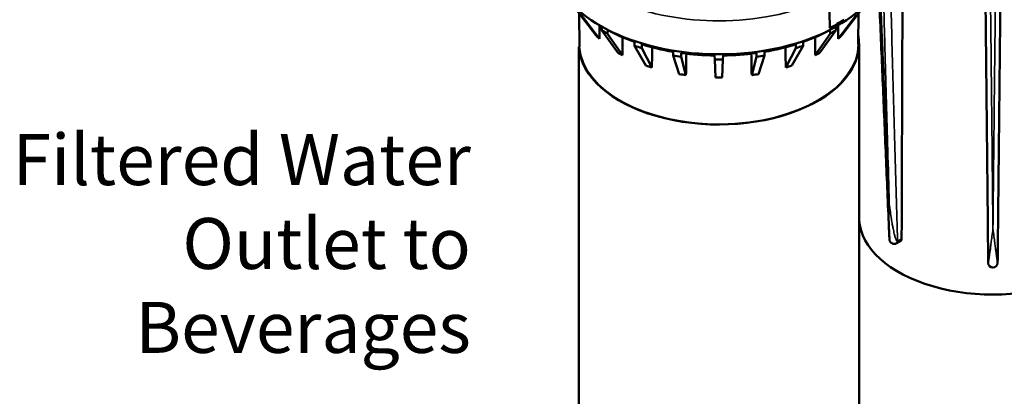
# Model space of a CAD drawing. Units: inches. Extents: x 1.5 to 49.5, y 0.7 to 64.5.
# Drawn here: x 28.5 to 40.1, y 44.4 to 48.9 of the extents above; entities that cross this region are included whole.
import ezdxf

# ---------------------------------------------------------------- set-up
doc = ezdxf.new("R2010")
doc.units = ezdxf.units.IN
doc.header["$LTSCALE"] = 6
doc.header["$MEASUREMENT"] = 0
for name, color, linetype, lineweight in [('Symbol (ANSI)', 7, 'Continuous', 25), ('Visible (ANSI)', 7, 'Continuous', 50), ('Visible Narrow (ANSI)', 7, 'Continuous', 35)]:
    doc.layers.add(name, color=color, linetype=linetype, lineweight=lineweight)
doc.styles.add('Note Text (ANSI)', font='tahoma.ttf')

msp = doc.modelspace()

# ---------------------------------------------------------------- linework, layer by layer
at = {"layer": 'Visible (ANSI)'}
for p, q in [((35.08333, 48.96127), (35.3062, 48.6726)), ((35.11187, 48.53513), (35.10765, 48.92977)), ((35.13189, 48.91272), (35.34711, 48.63169)), ((38.05708, 48.75875), (38.05425, 48.94736)), ((38.05496, 48.94695), (38.05779, 48.75834)), ((38.37315, 48.91272), (38.15793, 48.63169)), ((38.42171, 48.96127), (38.19883, 48.6726)), ((38.39353, 48.5685), (38.39739, 48.92977)), ((35.37512, 48.7297), (35.37448, 48.77334)), ((35.37512, 48.7297), (35.55938, 48.47197)), ((35.44449, 48.73476), (35.44379, 48.69006)), ((35.44379, 48.69006), (35.61723, 48.43858)), ((38.06125, 48.69006), (37.88781, 48.43858)), ((38.12992, 48.7297), (37.94565, 48.47197)), ((38.05779, 48.75834), (38.05708, 48.75875)), ((38.06125, 48.69006), (38.06055, 48.73476)), ((38.13055, 48.77334), (38.12992, 48.7297)), ((35.76078, 48.54962), (35.75996, 48.595)), ((35.84573, 48.56641), (35.84488, 48.52159)), ((37.66016, 48.52159), (37.65931, 48.56641)), ((37.74508, 48.595), (37.74426, 48.54962)), ((38.40252, 42.45063), (38.40252, 48.57435)), ((35.11288, 48.53516), (35.10393, 48.53494)), ((35.10393, 48.53494), (35.10393, 42.41122)), ((35.76078, 48.54962), (35.89387, 48.31602)), ((35.84488, 48.52159), (35.96472, 48.2924)), ((36.21402, 48.43331), (36.2131, 48.47855)), ((36.30876, 48.46375), (36.30782, 48.4188)), ((37.19721, 48.4188), (37.19628, 48.46375)), ((37.29194, 48.47855), (37.29101, 48.43331)), ((37.66016, 48.52159), (37.54032, 48.2924)), ((37.74426, 48.54962), (37.61116, 48.31602)), ((36.21402, 48.43331), (36.28688, 48.21536)), ((36.30782, 48.4188), (36.3659, 48.20314)), ((36.70396, 48.38869), (36.703, 48.43379)), ((36.70396, 48.38869), (36.71161, 48.17686)), ((36.80107, 48.38869), (36.79342, 48.17686)), ((36.80204, 48.43379), (36.80107, 48.38869)), ((37.19721, 48.4188), (37.13914, 48.20314)), ((37.29101, 48.43331), (37.21816, 48.21536)), ((38.40252, 46.88591), (38.40299, 46.88591)), ((38.40476, 46.52576), (38.40276, 46.88591)), ((38.40369, 40.40494), (38.40369, 46.52867)), ((38.84454, 46.22253), (38.89233, 46.25012))]:
    msp.add_line(p, q, dxfattribs=at)
msp.add_arc((39.97869, 45.99269), 0.05545, 180.591307, 359.408693, dxfattribs=at)
for centre, major_axis, start_param, end_param in [((36.75252, 49.58542), (1.96911, 0), 3.43583193, 6.29552822), ((36.75252, 49.60992), (1.96959, 0), 5.43682297, 5.55875132), ((36.75252, 49.12743), (1.64695, 0), 3.64035275, 3.69003011), ((36.75252, 49.4853), (-1.9, 0), 0.75984048, 0.81095585), ((36.75252, 49.53038), (-1.9, 0), 0.81146327, 1.02113244), ((36.75252, 49.53038), (-1.9, 0), 2.12046021, 2.33012938), ((36.75252, 49.4853), (-1.9, 0), 2.33063681, 2.38175217), ((36.75252, 49.12743), (1.64695, 0), 5.73474785, 5.78442521), ((36.75252, 48.57435), (1.65, 0), 3.18297233, 6.38126777), ((36.75252, 49.53038), (-1.9, 0), 1.07326266, 1.28293183), ((36.75252, 49.53038), (-1.9, 0), 1.85866083, 2.06832999), ((36.75252, 49.12743), (1.64695, 0), 3.90215214, 3.95182949), ((36.75252, 49.4853), (-1.9, 0), 1.02163987, 1.07275524), ((36.75252, 49.53038), (-1.9, 0), 1.33506205, 1.54473122), ((36.75252, 49.53038), (-1.9, 0), 1.59686144, 1.8065306), ((36.75252, 49.4853), (-1.9, 0), 2.06883742, 2.11995279), ((36.75252, 49.12743), (1.64695, 0), 5.47294847, 5.52262582), ((36.75252, 49.4853), (-1.9, 0), 1.28343925, 1.33455462), ((36.75252, 49.4853), (-1.9, 0), 1.54523864, 1.59635401), ((36.75252, 49.4853), (-1.9, 0), 1.80703803, 1.8581534), ((36.75252, 49.12743), (1.64695, 0), 4.16395153, 4.21362888), ((36.75252, 49.12743), (1.64695, 0), 4.42575092, 4.47542827), ((36.75252, 49.12743), (1.64695, 0), 4.94934969, 4.99902705), ((36.75252, 49.12743), (1.64695, 0), 5.21114908, 5.26082643), ((36.75252, 49.12743), (1.64695, 0), 4.6875503, 4.73722766), ((39.97869, 46.52867), (1.575, 0), 3.10817764, 6.31660032)]:
    msp.add_ellipse(centre, major_axis=major_axis, ratio=0.57735027, start_param=start_param, end_param=end_param, dxfattribs=at)
for points, knots in [([(39.92324, 45.99212), (39.92029, 46.27806), (39.91734, 46.564), (39.91144, 47.13589), (39.90849, 47.42184), (39.90259, 47.99375), (39.89964, 48.2797), (39.89373, 48.85163), (39.89078, 49.1376), (39.8849, 49.70762), (39.88197, 49.99167), (39.87904, 50.27572)], [0.13501383, 0.13501383, 0.13501383, 0.13501383, 2.88325203, 2.88325203, 5.63149024, 5.63149024, 8.37972845, 8.37972845, 11.12796666, 11.12796666, 13.85765407, 13.85765407, 13.85765407, 13.85765407]), ([(40.03414, 45.99212), (40.03709, 46.27806), (40.04004, 46.564), (40.04595, 47.13589), (40.0489, 47.42184), (40.0548, 47.99375), (40.05775, 48.2797), (40.06365, 48.85163), (40.0666, 49.1376), (40.07249, 49.70762), (40.07542, 49.99167), (40.07835, 50.27572)], [0.13501383, 0.13501383, 0.13501383, 0.13501383, 2.88325203, 2.88325203, 5.63149024, 5.63149024, 8.37972845, 8.37972845, 11.12796666, 11.12796666, 13.85765407, 13.85765407, 13.85765407, 13.85765407]), ([(38.75422, 46.40486), (38.74231, 46.68663), (38.73039, 46.96841), (38.70657, 47.53196), (38.69467, 47.81375), (38.67087, 48.37732), (38.65898, 48.6591), (38.64274, 49.04397), (38.63839, 49.14705), (38.63404, 49.25013)], [0.5736541, 0.5736541, 0.5736541, 0.5736541, 3.24785693, 3.24785693, 5.92205975, 5.92205975, 8.59626258, 8.59626258, 9.57447747, 9.57447747, 9.57447747, 9.57447747]), ([(38.40344, 46.90898), (38.40347, 46.90343), (38.40345, 46.89832), (38.40333, 46.89051), (38.40323, 46.88789), (38.40308, 46.88619), (38.40304, 46.88593), (38.40299, 46.88593)], [0.001129416, 0.001129416, 0.001129416, 0.001129416, 0.0530522, 0.0530522, 0.1061044, 0.1061044, 0.129453573, 0.129453573, 0.129453573, 0.129453573]), ([(38.75422, 46.40486), (38.75461, 46.39566), (38.755, 46.38647), (38.75581, 46.36808), (38.75622, 46.35888), (38.75706, 46.34049), (38.75749, 46.33129), (38.75838, 46.31287), (38.75885, 46.30366), (38.75962, 46.2897), (38.75989, 46.28504), (38.76036, 46.27783), (38.76052, 46.27541), (38.76083, 46.27142), (38.76094, 46.27006), (38.76119, 46.26751), (38.76127, 46.26662), (38.76154, 46.26449), (38.76163, 46.26373), (38.76202, 46.26135), (38.76215, 46.26049), (38.76291, 46.25722), (38.76312, 46.25604), (38.76483, 46.25104), (38.76524, 46.24918), (38.76961, 46.24125), (38.77094, 46.23789), (38.77995, 46.229), (38.78269, 46.22654), (38.78936, 46.22227), (38.79238, 46.22059), (38.80167, 46.21688), (38.8091, 46.21499), (38.82349, 46.21519), (38.8298, 46.21631), (38.83878, 46.21952), (38.84186, 46.22098), (38.84454, 46.22253)], [0.962829585, 0.962829585, 0.962829585, 0.962829585, 1.050614344, 1.050614344, 1.138399103, 1.138399103, 1.226183862, 1.226183862, 1.313968621, 1.313968621, 1.357861001, 1.357861001, 1.379807191, 1.379807191, 1.390780286, 1.390780286, 1.396266833, 1.396266833, 1.399010107, 1.399010107, 1.400381744, 1.400381744, 1.401067562, 1.401067562, 1.401410471, 1.401410471, 1.401578131, 1.401578131, 1.401629351, 1.401629351, 1.401659885, 1.401659885, 1.401704139, 1.401704139, 1.401735045, 1.401735045, 1.401753381, 1.401753381, 1.401753381, 1.401753381]), ([(38.90403, 46.27526), (38.90401, 46.26972), (38.90301, 46.26436), (38.89897, 46.25556), (38.89588, 46.25217), (38.89233, 46.25012)], [0.001129416, 0.001129416, 0.001129416, 0.001129416, 0.0530522, 0.0530522, 0.106095104, 0.106095104, 0.106095104, 0.106095104])]:
    msp.add_open_spline(points, degree=3, knots=knots, dxfattribs=at)
for points, weights in [([(38.91743, 50.07844), (38.91053, 48.16511), (38.90403, 46.27526)], [0.99998766112, 0.999942248693, 0.999998653683]), ([(38.40252, 47.08537), (38.40298, 46.99715), (38.40344, 46.90898)], [0.999994904335, 0.999997341444, 1])]:
    msp.add_rational_spline(points, weights, degree=2, dxfattribs=at)
for points in [[(35.34741, 48.78896), (35.34731, 48.73654), (35.34721, 48.68412), (35.34711, 48.63169)], [(38.15793, 48.63169), (38.15783, 48.68412), (38.15773, 48.73654), (38.15763, 48.78896)], [(35.61893, 48.65004), (35.61836, 48.57955), (35.6178, 48.50906), (35.61723, 48.43858)], [(37.88781, 48.43858), (37.88724, 48.50906), (37.88667, 48.57955), (37.8861, 48.65004)], [(35.96797, 48.5313), (35.96689, 48.45167), (35.9658, 48.37203), (35.96472, 48.2924)], [(36.37049, 48.45582), (36.36896, 48.37159), (36.36743, 48.28736), (36.3659, 48.20314)], [(37.13914, 48.20314), (37.13761, 48.28736), (37.13608, 48.37159), (37.13454, 48.45582)], [(37.54032, 48.2924), (37.53924, 48.37203), (37.53815, 48.45167), (37.53707, 48.5313)]]:
    msp.add_open_spline(points, degree=3, dxfattribs=at)
at = {"layer": 'Visible Narrow (ANSI)'}
for p, q in [((38.40344, 46.90898), (38.40252, 46.90898)), ((38.90403, 46.27526), (38.85602, 46.24755))]:
    msp.add_line(p, q, dxfattribs=at)
for centre, major_axis, start_param, end_param in [((36.75252, 49.97473), (1.96079, 0), 3.72716551, 6.27061767), ((36.75252, 48.57435), (-1.64104, 0), 0.04137968, 3.13542179), ((38.81681, 46.27055), (0.02773, -0.04802), 0, 0.77720908)]:
    msp.add_ellipse(centre, major_axis=major_axis, ratio=0.57735027, start_param=start_param, end_param=end_param, dxfattribs=at)
for points, knots in [([(39.97869, 46.39679), (39.97649, 46.60807), (39.97427, 46.81935), (39.96809, 47.40284), (39.96412, 47.77505), (39.96014, 48.14727), (39.95635, 48.50179), (39.95255, 48.85632), (39.94497, 49.56539), (39.94117, 49.91993), (39.93739, 50.27448)], [1.54664501, 1.54664501, 1.54664501, 1.54664501, 3.57726879, 3.57726879, 7.15453757, 7.15453757, 7.15453757, 10.56167096, 10.56167096, 13.96880435, 13.96880435, 13.96880435, 13.96880435]), ([(40.02, 50.27448), (40.01621, 49.91993), (40.01242, 49.56539), (40.00483, 48.85632), (40.00104, 48.50179), (39.99725, 48.14727), (39.99327, 47.77505), (39.98929, 47.40284), (39.98312, 46.81935), (39.9809, 46.60807), (39.97869, 46.39679)], [-13.96880435, -13.96880435, -13.96880435, -13.96880435, -10.56167096, -10.56167096, -7.15453757, -7.15453757, -7.15453757, -3.57726879, -3.57726879, -1.54664501, -1.54664501, -1.54664501, -1.54664501]), ([(38.85602, 46.24755), (38.84592, 46.60723), (38.83581, 46.96692), (38.81521, 47.70041), (38.80472, 48.07421), (38.79424, 48.44802), (38.78426, 48.80405), (38.77429, 49.16009), (38.75998, 49.67159), (38.75563, 49.82706), (38.75128, 49.98252)], [0.13498598, 0.13498598, 0.13498598, 0.13498598, 3.57726879, 3.57726879, 7.15453757, 7.15453757, 7.15453757, 10.56167096, 10.56167096, 12.04936499, 12.04936499, 12.04936499, 12.04936499]), ([(38.75877, 46.68853), (38.74971, 46.9025), (38.74063, 47.11648), (38.71555, 47.70745), (38.69954, 48.08444), (38.68353, 48.46144), (38.67196, 48.734), (38.66039, 49.00657), (38.64882, 49.27914)], [1.54664501, 1.54664501, 1.54664501, 1.54664501, 3.57726879, 3.57726879, 7.15453757, 7.15453757, 7.15453757, 9.74080345, 9.74080345, 9.74080345, 9.74080345]), ([(38.68428, 49.36505), (38.69277, 49.05879), (38.70126, 48.75254), (38.70977, 48.44629), (38.72015, 48.07254), (38.73054, 47.69879), (38.74689, 47.11287), (38.75282, 46.90071), (38.75877, 46.68853)], [-10.08570392, -10.08570392, -10.08570392, -10.08570392, -7.15453757, -7.15453757, -7.15453757, -3.57726879, -3.57726879, -1.54664501, -1.54664501, -1.54664501, -1.54664501]), ([(38.75877, 46.68853), (38.7571, 46.65849), (38.75574, 46.62864), (38.75388, 46.57437), (38.75327, 46.54988), (38.75269, 46.50685), (38.7526, 46.48825), (38.75283, 46.45558), (38.75305, 46.44145), (38.75365, 46.41987), (38.7539, 46.41235), (38.75422, 46.40486)], [-0.010194378, -0.010194378, -0.010194378, -0.010194378, 0.291234464, 0.291234464, 0.541867469, 0.541867469, 0.734662088, 0.734662088, 0.882965642, 0.882965642, 0.962829585, 0.962829585, 0.962829585, 0.962829585]), ([(38.85602, 46.24755), (38.85599, 46.24752), (38.85595, 46.2475), (38.85587, 46.24746), (38.85583, 46.24743), (38.85574, 46.24738), (38.8557, 46.24736), (38.85562, 46.24732), (38.85559, 46.2473), (38.85552, 46.24727), (38.85547, 46.24725), (38.85538, 46.2472), (38.85533, 46.24718), (38.85523, 46.24714), (38.85518, 46.24712), (38.85506, 46.24708), (38.855, 46.24705), (38.85488, 46.24701), (38.85481, 46.24699), (38.85467, 46.24695), (38.8546, 46.24693), (38.85443, 46.2469), (38.85435, 46.24688), (38.85417, 46.24685), (38.85407, 46.24684), (38.85385, 46.24682), (38.85372, 46.24681), (38.85346, 46.24681), (38.85333, 46.24681), (38.85304, 46.24684), (38.85289, 46.24686), (38.85256, 46.24692), (38.85238, 46.24696), (38.85201, 46.24707), (38.85181, 46.24714), (38.85138, 46.24731), (38.85115, 46.24743), (38.85065, 46.2477), (38.85038, 46.24786), (38.84981, 46.24826), (38.8495, 46.2485), (38.84883, 46.24907), (38.84848, 46.24941), (38.8478, 46.2501), (38.84748, 46.25046), (38.84672, 46.25135), (38.8463, 46.2519), (38.84537, 46.25317), (38.84487, 46.25391), (38.84377, 46.25564), (38.84318, 46.25664), (38.84189, 46.25898), (38.8412, 46.26032), (38.83967, 46.26345), (38.83886, 46.26525), (38.83705, 46.26943), (38.83609, 46.27183), (38.83396, 46.2774), (38.83282, 46.28059), (38.83029, 46.28799), (38.82894, 46.29221), (38.82595, 46.30201), (38.82434, 46.3076), (38.82079, 46.32055), (38.81889, 46.32794), (38.81468, 46.34503), (38.81243, 46.35476), (38.80775, 46.3759), (38.80535, 46.38731), (38.79992, 46.41439), (38.79695, 46.4301), (38.79041, 46.46643), (38.78692, 46.48709), (38.77929, 46.53485), (38.77526, 46.56202), (38.7669, 46.6222), (38.76268, 46.65527), (38.75877, 46.68853)], [-1.40175338, -1.40175338, -1.40175338, -1.40175338, -1.40172496, -1.40172496, -1.40168419, -1.40168419, -1.4016369, -1.4016369, -1.40159718, -1.40159718, -1.40153265, -1.40153265, -1.40144876, -1.40144876, -1.4013397, -1.4013397, -1.40119792, -1.40119792, -1.40101362, -1.40101362, -1.40077402, -1.40077402, -1.40046254, -1.40046254, -1.40005761, -1.40005761, -1.39944632, -1.39944632, -1.39869409, -1.39869409, -1.39771619, -1.39771619, -1.39644492, -1.39644492, -1.39479226, -1.39479226, -1.39264381, -1.39264381, -1.38985082, -1.38985082, -1.38621994, -1.38621994, -1.38149979, -1.38149979, -1.37680531, -1.37680531, -1.36998162, -1.36998162, -1.36111083, -1.36111083, -1.3495788, -1.3495788, -1.33458717, -1.33458717, -1.31509804, -1.31509804, -1.28976217, -1.28976217, -1.25682555, -1.25682555, -1.21400793, -1.21400793, -1.15834503, -1.15834503, -1.08598326, -1.08598326, -0.99191297, -0.99191297, -0.88296564, -0.88296564, -0.73466209, -0.73466209, -0.54186747, -0.54186747, -0.29123446, -0.29123446, 0.01019438, 0.01019438, 0.01019438, 0.01019438]), ([(39.97869, 46.39679), (39.97475, 46.3654), (39.9708, 46.33429), (39.96357, 46.27784), (39.96029, 46.25242), (39.95448, 46.20787), (39.95196, 46.18864), (39.94749, 46.15495), (39.94555, 46.14041), (39.94218, 46.11544), (39.94076, 46.10494), (39.9381, 46.08556), (39.93687, 46.07666), (39.93469, 46.0611), (39.93374, 46.0544), (39.93207, 46.0427), (39.93134, 46.03766), (39.93005, 46.02889), (39.92949, 46.02512), (39.9285, 46.01856), (39.92806, 46.01575), (39.9273, 46.01087), (39.92697, 46.00878), (39.92638, 46.00517), (39.92613, 46.00363), (39.92568, 46.00097), (39.92548, 45.99984), (39.92513, 45.9979), (39.92498, 45.99708), (39.92472, 45.99567), (39.9246, 45.99508), (39.92439, 45.99407), (39.9243, 45.99365), (39.92415, 45.99298), (39.92409, 45.99271), (39.92397, 45.99221), (39.92391, 45.99197), (39.9238, 45.99159), (39.92375, 45.99143), (39.92367, 45.99119), (39.92363, 45.9911), (39.92357, 45.99096), (39.92354, 45.99091), (39.92349, 45.99085), (39.92347, 45.99083), (39.92343, 45.99082), (39.92341, 45.99082), (39.92338, 45.99085), (39.92337, 45.99087), (39.92335, 45.99092), (39.92334, 45.99095), (39.92332, 45.99102), (39.92331, 45.99106), (39.9233, 45.99114), (39.92329, 45.99117), (39.92328, 45.99125), (39.92328, 45.99129), (39.92327, 45.99136), (39.92327, 45.9914), (39.92327, 45.99148), (39.92326, 45.99151), (39.92326, 45.99159), (39.92326, 45.99162), (39.92325, 45.99169), (39.92325, 45.99173), (39.92325, 45.99179), (39.92325, 45.99183), (39.92325, 45.99189), (39.92325, 45.99192), (39.92325, 45.99198), (39.92325, 45.992), (39.92324, 45.99205), (39.92324, 45.99208), (39.92324, 45.99212)], [-0.01019438, -0.01019438, -0.01019438, -0.01019438, 0.29123447, 0.29123447, 0.54186747, 0.54186747, 0.73466209, 0.73466209, 0.88296564, 0.88296564, 0.99191296, 0.99191296, 1.08598326, 1.08598326, 1.15834503, 1.15834503, 1.21400793, 1.21400793, 1.25682554, 1.25682554, 1.28976217, 1.28976217, 1.31509804, 1.31509804, 1.33458717, 1.33458717, 1.3495788, 1.3495788, 1.36111083, 1.36111083, 1.36998162, 1.36998162, 1.37680531, 1.37680531, 1.3814998, 1.3814998, 1.38621994, 1.38621994, 1.38985082, 1.38985082, 1.39264381, 1.39264381, 1.39479226, 1.39479226, 1.39644492, 1.39644492, 1.39771619, 1.39771619, 1.39869409, 1.39869409, 1.39944632, 1.39944632, 1.40005761, 1.40005761, 1.40046254, 1.40046254, 1.40077402, 1.40077402, 1.40101362, 1.40101362, 1.40119792, 1.40119792, 1.4013397, 1.4013397, 1.40144876, 1.40144876, 1.40153265, 1.40153265, 1.40159718, 1.40159718, 1.4016369, 1.4016369, 1.40167826, 1.40167826, 1.40167826, 1.40167826]), ([(40.03414, 45.99212), (40.03414, 45.99208), (40.03414, 45.99205), (40.03414, 45.992), (40.03414, 45.99198), (40.03414, 45.99192), (40.03414, 45.99189), (40.03414, 45.99183), (40.03414, 45.99179), (40.03413, 45.99173), (40.03413, 45.99169), (40.03413, 45.99162), (40.03413, 45.99159), (40.03412, 45.99151), (40.03412, 45.99148), (40.03412, 45.9914), (40.03411, 45.99136), (40.03411, 45.99129), (40.0341, 45.99125), (40.03409, 45.99117), (40.03409, 45.99114), (40.03407, 45.99106), (40.03407, 45.99102), (40.03405, 45.99095), (40.03404, 45.99092), (40.03402, 45.99087), (40.034, 45.99085), (40.03397, 45.99082), (40.03396, 45.99082), (40.03392, 45.99083), (40.0339, 45.99085), (40.03385, 45.99091), (40.03382, 45.99096), (40.03376, 45.9911), (40.03372, 45.99119), (40.03364, 45.99143), (40.03359, 45.99159), (40.03348, 45.99197), (40.03342, 45.99221), (40.03329, 45.99271), (40.03323, 45.99298), (40.03308, 45.99365), (40.03299, 45.99407), (40.03279, 45.99508), (40.03267, 45.99567), (40.0324, 45.99708), (40.03225, 45.9979), (40.03191, 45.99984), (40.03171, 46.00097), (40.03126, 46.00363), (40.031, 46.00517), (40.03042, 46.00878), (40.03009, 46.01087), (40.02932, 46.01575), (40.02889, 46.01856), (40.0279, 46.02512), (40.02734, 46.02889), (40.02605, 46.03766), (40.02532, 46.0427), (40.02365, 46.0544), (40.0227, 46.0611), (40.02052, 46.07666), (40.01929, 46.08556), (40.01663, 46.10494), (40.0152, 46.11544), (40.01183, 46.14041), (40.00989, 46.15495), (40.00543, 46.18864), (40.0029, 46.20787), (39.9971, 46.25242), (39.99381, 46.27784), (39.98659, 46.33429), (39.98264, 46.3654), (39.97869, 46.39679)], [-1.40167826, -1.40167826, -1.40167826, -1.40167826, -1.4016369, -1.4016369, -1.40159718, -1.40159718, -1.40153265, -1.40153265, -1.40144876, -1.40144876, -1.4013397, -1.4013397, -1.40119792, -1.40119792, -1.40101362, -1.40101362, -1.40077402, -1.40077402, -1.40046254, -1.40046254, -1.40005761, -1.40005761, -1.39944632, -1.39944632, -1.39869409, -1.39869409, -1.39771619, -1.39771619, -1.39644492, -1.39644492, -1.39479226, -1.39479226, -1.39264381, -1.39264381, -1.38985082, -1.38985082, -1.38621994, -1.38621994, -1.3814998, -1.3814998, -1.37680531, -1.37680531, -1.36998162, -1.36998162, -1.36111083, -1.36111083, -1.3495788, -1.3495788, -1.33458717, -1.33458717, -1.31509804, -1.31509804, -1.28976217, -1.28976217, -1.25682554, -1.25682554, -1.21400793, -1.21400793, -1.15834503, -1.15834503, -1.08598326, -1.08598326, -0.99191296, -0.99191296, -0.88296564, -0.88296564, -0.73466209, -0.73466209, -0.54186747, -0.54186747, -0.29123447, -0.29123447, 0.01019438, 0.01019438, 0.01019438, 0.01019438])]:
    msp.add_open_spline(points, degree=3, knots=knots, dxfattribs=at)

# ---------------------------------------------------------------- texts
at = {"layer": 'Symbol (ANSI)', "insert": (33.83383, 47.50855), "char_height": 0.6, "width": 7.2131283, "attachment_point": 3, "line_spacing_factor": 0.987884, "style": 'Note Text (ANSI)'}
msp.add_mtext('\\fTahoma|b0|i0;\\H0.6000;Filtered Water\\P\\fTahoma|b0|i0;\\H0.6000;Outlet to Beverages', dxfattribs=at)

doc.saveas('drawing.dxf')
